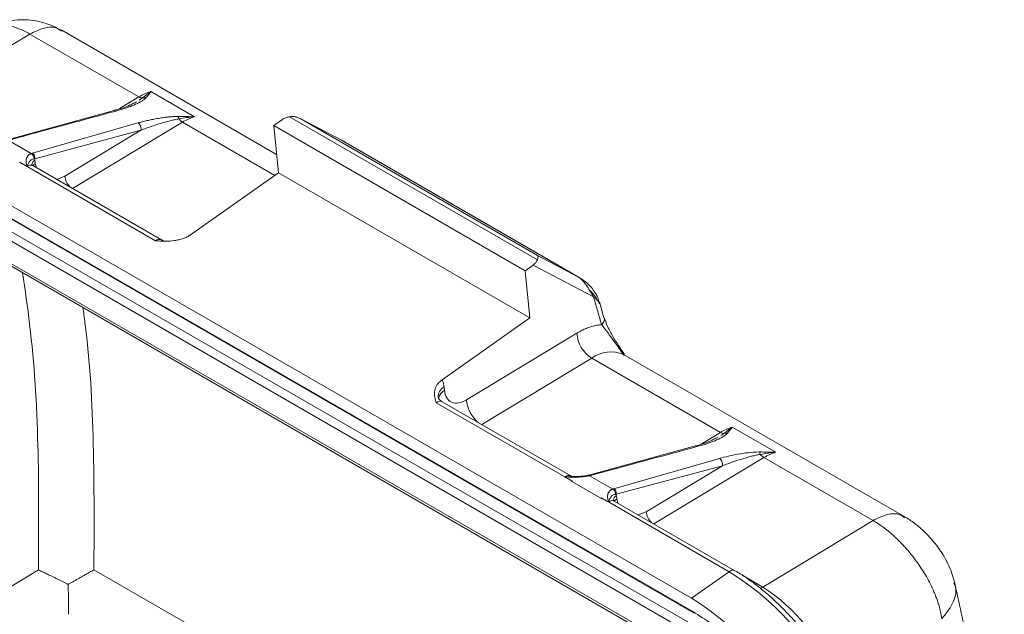
# Model space of a CAD drawing. Units: millimetres. Extents: x 1591 to 2185, y 621 to 1041.
# Drawn here: x 1701 to 1749, y 777 to 806 of the extents above; entities that cross this region are included whole.
import ezdxf

# ---------------------------------------------------------------- set-up
doc = ezdxf.new("R2010")
doc.units = ezdxf.units.MM
doc.header["$LTSCALE"] = 65.395
doc.layers.get('0').update_dxf_attribs({"linetype": 'CONTINUOUS', "lineweight": 30})

msp = doc.modelspace()

# ---------------------------------------------------------------- linework, layer by layer
at = {"color": 7, "linetype": 'Continuous', "lineweight": 15}
for p, q in [((1713.48, 799.281), (1703.025, 805.317)), ((1701.481, 805.136), (1706.785, 802.075)), ((1707.364, 802.332), (1709.485, 801.108)), ((1691.518, 802.007), (1733.662, 777.678)), ((1706.671, 801.844), (1706.564, 801.776)), ((1705.576, 801.418), (1700.383, 799.994)), ((1691.584, 801.355), (1733.728, 777.026)), ((1691.615, 801.3), (1733.758, 776.971)), ((1713.338, 800.68), (1713.723, 800.951)), ((1714.1, 801.111), (1726.168, 794.145)), ((1714.654, 801.008), (1726.18, 794.354)), ((1716.64, 799.965), (1714.654, 801.008)), ((1701.603, 799.338), (1706.737, 800.808)), ((1701.715, 799.064), (1706.882, 800.454)), ((1703.178, 798.217), (1706.882, 800.454)), ((1725.571, 793.618), (1713.338, 800.68)), ((1713.572, 798.38), (1713.338, 800.68)), ((1692.86, 799.969), (1733.872, 776.293)), ((1701.546, 799.319), (1700.423, 799.968)), ((1716.64, 799.965), (1728.165, 793.311)), ((1728.227, 793.277), (1716.663, 799.953)), ((1692.755, 799.561), (1733.767, 775.885)), ((1701.74, 798.839), (1701.724, 799)), ((1700.994, 798.895), (1701.339, 798.692)), ((1707.594, 795.07), (1701.339, 798.693)), ((1707.882, 795.12), (1701.617, 798.737)), ((1693.028, 798.314), (1734.041, 774.638)), ((1693.13, 798.128), (1734.142, 774.453)), ((1709.295, 795.363), (1713.572, 798.38)), ((1713.572, 798.38), (1725.805, 791.318)), ((1726.18, 794.354), (1728.165, 793.311)), ((1725.571, 793.618), (1725.956, 793.889)), ((1725.956, 793.889), (1728.889, 792.348)), ((1725.805, 791.318), (1725.571, 793.618)), ((1729.177, 792.01), (1729.144, 792.116)), ((1729.407, 791.327), (1729.202, 792.03)), ((1721.528, 788.301), (1725.805, 791.318)), ((1728.088, 790.574), (1722.722, 787.333)), ((1730.294, 789.619), (1730.381, 789.496)), ((1744.048, 781.635), (1730.36, 789.537)), ((1728.811, 789.359), (1735.069, 785.747)), ((1721.627, 787.961), (1721.643, 787.8)), ((1727.503, 783.581), (1721.241, 787.192)), ((1727.792, 783.627), (1721.53, 787.242)), ((1735.648, 786.004), (1737.77, 784.779)), ((1733.86, 785.089), (1728.668, 783.666)), ((1734.956, 785.516), (1734.848, 785.448)), ((1735.021, 784.48), (1729.887, 783.009)), ((1729.999, 782.736), (1735.166, 784.125)), ((1731.463, 781.889), (1735.166, 784.125)), ((1737.19, 784.522), (1742.494, 781.461)), ((1728.668, 783.666), (1728.62, 783.656)), ((1727.852, 783.375), (1727.503, 783.581)), ((1729.25, 782.548), (1727.836, 783.364)), ((1727.961, 783.586), (1727.848, 783.585)), ((1729.831, 782.991), (1728.707, 783.639)), ((1729.266, 782.559), (1729.25, 782.548)), ((1729.278, 782.567), (1729.623, 782.364)), ((1735.489, 778.967), (1729.623, 782.364)), ((1735.778, 779.017), (1729.901, 782.409)), ((1730.024, 782.511), (1730.008, 782.671)), ((1742.494, 781.461), (1737.128, 778.22)), ((1701.89, 779.053), (1695.391, 775.144)), ((1733.662, 777.678), (1735.489, 778.967))]:
    msp.add_line(p, q, dxfattribs=at)
at = {"color": 8, "linetype": 'Continuous', "lineweight": 15}
for p, q in [((1701.481, 805.136), (1696.131, 801.904)), ((1705.843, 801.506), (1706.785, 802.075)), ((1706.961, 802.027), (1706.8, 801.925)), ((1708.906, 800.85), (1703.555, 797.618)), ((1708.906, 800.85), (1713.398, 798.257)), ((1701.74, 798.839), (1701.804, 798.629)), ((1702.787, 798.062), (1703.178, 798.217)), ((1728.165, 793.311), (1728.216, 793.268)), ((1728.355, 793.148), (1728.397, 793.112)), ((1728.811, 789.359), (1723.46, 786.127)), ((1734.127, 785.178), (1735.069, 785.747)), ((1735.245, 785.699), (1735.085, 785.597)), ((1737.19, 784.522), (1731.839, 781.29)), ((1727.848, 783.585), (1727.503, 783.581)), ((1730.088, 782.301), (1730.024, 782.511)), ((1731.463, 781.889), (1731.071, 781.734)), ((1704.593, 779.062), (1737.45, 760.094)), ((1736.157, 778.78), (1737.128, 778.22)), ((1737.004, 778.15), (1737.128, 778.22))]:
    msp.add_line(p, q, dxfattribs=at)
at = {"color": 7, "linetype": 'Continuous', "lineweight": 15}
for centre, radius, start, end in [((1708.022, 800.07), 2.356, 106.2169, 121.6815), ((1710.143, 798.845), 2.356, 106.2169, 121.6815), ((1729.653, 790.683), 1.569, 183.9781, 237.5617), ((1736.306, 783.742), 2.356, 106.2169, 121.6815), ((1738.428, 782.517), 2.356, 106.2169, 121.6815), ((1728.364, 767.409), 13.578, 9.1529, 58.3499), ((1726.537, 766.12), 13.578, 9.1529, 58.3499)]:
    msp.add_arc(centre, radius, start, end, dxfattribs=at)
at = {"color": 8, "linetype": 'Continuous', "lineweight": 15}
for centre, radius, start, end in [((1701.88, 798.74), 0.303, 121.0517, 173.6013), ((1701.945, 798.532), 0.369, 123.6772, 148.0084), ((1703.965, 798.272), 0.788, 183.9874, 227.8425), ((1707.776, 794.876), 0.266, 66.2466, 133.1247), ((1729.738, 788.115), 1.551, 66.3739, 126.7014), ((1721.9, 787.471), 0.561, 119.1167, 182.3465), ((1721.984, 787.253), 0.644, 121.9244, 162.8059), ((1721.425, 786.988), 0.275, 67.5292, 132.001), ((1724.294, 787.442), 1.576, 183.9511, 230.7557), ((1728.708, 783.559), 0.114, 56.776, 131.1229), ((1730.164, 782.412), 0.303, 121.0522, 173.6015), ((1730.229, 782.204), 0.369, 123.6745, 147.9005), ((1732.263, 781.95), 0.802, 184.3863, 227.4439), ((1735.67, 778.774), 0.265, 65.0516, 133.2617), ((1732.544, 771.01), 8.543, 19.6515, 57.5557), ((1733.789, 777.025), 0.0611, 178.7922, 292.4015)]:
    msp.add_arc(centre, radius, start, end, dxfattribs=at)
at = {"color": 7, "linetype": 'Continuous', "lineweight": 15}
for points, knots in [([(1703.045, 805.305), (1702.754, 805.449), (1702.15, 805.748), (1701.13, 805.872), (1700.239, 805.774), (1699.772, 805.507), (1699.601, 805.41)], [0, 0, 0, 0, 0.262141, 0.544176, 0.833624, 1, 1, 1, 1]), ([(1699.546, 805.424), (1699.559, 805.43), (1699.601, 805.45), (1699.683, 805.493), (1699.806, 805.53), (1700.046, 805.576), (1700.416, 805.563), (1700.935, 805.423), (1701.301, 805.231), (1701.481, 805.136)], [0, 0, 0, 0, 0.026785, 0.086743, 0.174592, 0.261498, 0.516165, 0.76234, 1, 1, 1, 1]), ([(1707.364, 802.332), (1707.328, 802.283), (1707.271, 802.205), (1707.19, 802.102), (1707.142, 802.049), (1707.12, 802.024)], [0, 0, 0, 0, 0.473124, 0.74952, 1, 1, 1, 1]), ([(1707.12, 802.024), (1707.106, 802.01), (1707.077, 801.981), (1707.023, 801.938), (1706.961, 801.895), (1706.888, 801.85), (1706.805, 801.805), (1706.687, 801.746), (1706.525, 801.674), (1706.296, 801.585), (1706.025, 801.492), (1705.815, 801.432), (1705.709, 801.402)], [0, 0, 0, 0, 0.049605, 0.10292, 0.160079, 0.221194, 0.286354, 0.355635, 0.48831, 0.629286, 0.812419, 1, 1, 1, 1]), ([(1705.709, 801.402), (1705.263, 801.281), (1704.372, 801.039), (1703.058, 800.683), (1701.762, 800.331), (1700.914, 800.099), (1700.486, 799.982)], [0, 0, 0, 0, 0.255873, 0.511746, 0.754007, 1, 1, 1, 1]), ([(1706.549, 801.794), (1706.478, 801.75), (1706.228, 801.594), (1705.848, 801.491), (1705.575, 801.417)], [0, 0, 0, 0, 0.281422, 1, 1, 1, 1]), ([(1706.737, 800.808), (1706.809, 800.828), (1706.951, 800.868), (1707.171, 800.922), (1707.408, 800.974), (1707.657, 801.021), (1707.903, 801.061), (1708.125, 801.089), (1708.32, 801.108), (1708.502, 801.121), (1708.623, 801.122), (1708.68, 801.123)], [0, 0, 0, 0, 0.125775, 0.249583, 0.371556, 0.512427, 0.645377, 0.747387, 0.840284, 0.924357, 1, 1, 1, 1]), ([(1706.882, 800.454), (1706.968, 800.486), (1707.18, 800.567), (1707.495, 800.676), (1707.795, 800.773), (1708.051, 800.848), (1708.286, 800.912), (1708.515, 800.967), (1708.662, 800.994), (1708.728, 801.007)], [0, 0, 0, 0, 0.15304, 0.375309, 0.53592, 0.650543, 0.788148, 0.904697, 1, 1, 1, 1]), ([(1708.68, 801.123), (1708.749, 801.123), (1708.896, 801.122), (1709.087, 801.118), (1709.287, 801.113), (1709.408, 801.11), (1709.485, 801.108)], [0, 0, 0, 0, 0.259056, 0.552087, 0.712762, 1, 1, 1, 1]), ([(1714.1, 801.111), (1714.08, 801.107), (1714.035, 801.097), (1713.965, 801.075), (1713.886, 801.045), (1713.802, 801.004), (1713.75, 800.969), (1713.723, 800.951)], [0, 0, 0, 0, 0.1430443, 0.3144449, 0.5143505, 0.7428504, 1, 1, 1, 1]), ([(1714.654, 801.008), (1714.627, 801.022), (1714.578, 801.048), (1714.505, 801.076), (1714.442, 801.095), (1714.353, 801.116), (1714.24, 801.13), (1714.144, 801.117), (1714.1, 801.111)], [0, 0, 0, 0, 0.157627, 0.293474, 0.407547, 0.499857, 0.770683, 1, 1, 1, 1]), ([(1706.737, 800.808), (1706.783, 800.782), (1706.832, 800.728), (1706.888, 800.589), (1706.893, 800.511), (1706.882, 800.454)], [0, 0, 0, 0, 0.5, 0.5, 1, 1, 1, 1]), ([(1701.546, 799.319), (1701.528, 799.311), (1701.492, 799.296), (1701.446, 799.268), (1701.409, 799.237), (1701.38, 799.207), (1701.357, 799.176), (1701.339, 799.146), (1701.326, 799.118), (1701.308, 799.07), (1701.295, 799.001), (1701.295, 798.904), (1701.312, 798.803), (1701.33, 798.73), (1701.339, 798.693)], [0, 0, 0, 0, 0.074885, 0.144654, 0.209283, 0.268805, 0.323266, 0.372716, 0.417219, 0.456839, 0.595951, 0.71496, 0.85496, 1, 1, 1, 1]), ([(1701.339, 798.693), (1701.343, 798.703), (1701.356, 798.735), (1701.384, 798.795), (1701.417, 798.861), (1701.45, 798.92), (1701.482, 798.966), (1701.522, 799.005), (1701.577, 799.041), (1701.639, 799.053), (1701.673, 799.06)], [0, 0, 0, 0, 0.043304, 0.142024, 0.292324, 0.437317, 0.579941, 0.692325, 0.833101, 1, 1, 1, 1]), ([(1701.546, 799.319), (1701.556, 799.322), (1701.574, 799.329), (1701.593, 799.335), (1701.603, 799.338)], [0, 0, 0, 0, 0.5038504, 1, 1, 1, 1]), ([(1701.546, 799.319), (1701.584, 799.3), (1701.624, 799.261), (1701.672, 799.161), (1701.679, 799.104), (1701.673, 799.06)], [0, 0, 0, 0, 0.5, 0.5, 1, 1, 1, 1]), ([(1701.603, 799.338), (1701.642, 799.315), (1701.677, 799.273), (1701.718, 799.171), (1701.725, 799.113), (1701.715, 799.064)], [0, 0, 0, 0, 0.5, 0.5, 1, 1, 1, 1]), ([(1701.339, 798.693), (1701.314, 798.707), (1701.255, 798.74), (1701.16, 798.79), (1701.065, 798.84), (1701.007, 798.873), (1700.982, 798.887)], [0, 0, 0, 0, 0.210632, 0.5, 0.789368, 1, 1, 1, 1]), ([(1701.628, 798.734), (1701.599, 798.764), (1701.569, 798.796), (1701.573, 798.781), (1701.573, 798.781)], [0, 0, 0, 0, 0.940192, 1, 1, 1, 1]), ([(1709.295, 795.363), (1709.268, 795.346), (1709.215, 795.31), (1709.127, 795.263), (1709.032, 795.219), (1708.9, 795.169), (1708.725, 795.12), (1708.439, 795.069), (1708.15, 795.053), (1707.847, 795.059), (1707.687, 795.066), (1707.594, 795.07)], [0, 0, 0, 0, 0.060692, 0.121652, 0.183421, 0.24652, 0.365688, 0.490922, 0.73023, 0.842791, 1, 1, 1, 1]), ([(1708.094, 795.059), (1708.086, 795.058), (1708.041, 795.057), (1707.943, 795.074), (1707.894, 795.118), (1707.888, 795.124)], [0, 0, 0, 0, 0.164326, 0.881879, 1, 1, 1, 1]), ([(1726.18, 794.354), (1726.184, 794.35), (1726.191, 794.343), (1726.197, 794.326), (1726.199, 794.308), (1726.199, 794.277), (1726.193, 794.229), (1726.176, 794.171), (1726.168, 794.145)], [0, 0, 0, 0, 0.1576267, 0.2934741, 0.4075469, 0.4998574, 0.7706828, 1, 1, 1, 1]), ([(1725.956, 793.889), (1725.977, 793.905), (1726.018, 793.936), (1726.07, 793.986), (1726.113, 794.037), (1726.147, 794.09), (1726.161, 794.127), (1726.168, 794.145)], [0, 0, 0, 0, 0.210255, 0.412848, 0.610224, 0.805026, 1, 1, 1, 1]), ([(1728.165, 793.311), (1728.235, 793.271), (1728.328, 793.184), (1728.52, 792.958), (1728.619, 792.82), (1728.707, 792.678)], [0, 0, 0, 0, 0.5, 0.5, 1, 1, 1, 1]), ([(1729.049, 792.427), (1728.942, 792.595), (1728.738, 792.917), (1728.429, 793.138), (1728.281, 793.244)], [0, 0, 0, 0, 0.520829, 1, 1, 1, 1]), ([(1728.707, 792.678), (1728.729, 792.642), (1728.761, 792.589), (1728.806, 792.509), (1728.847, 792.435), (1728.875, 792.378), (1728.889, 792.348)], [0, 0, 0, 0, 0.321434, 0.462828, 0.718842, 1, 1, 1, 1]), ([(1729.098, 792.164), (1729.085, 792.176), (1729.059, 792.201), (1729.012, 792.244), (1728.955, 792.293), (1728.911, 792.33), (1728.889, 792.348)], [0, 0, 0, 0, 0.210893, 0.445175, 0.721077, 1, 1, 1, 1]), ([(1729.178, 792.08), (1729.157, 792.157), (1729.126, 792.264), (1729.054, 792.422), (1728.995, 792.516), (1728.951, 792.575), (1728.927, 792.593), (1728.927, 792.593)], [0, 0, 0, 0, 0.467395, 0.660885, 0.838882, 0.99944, 1, 1, 1, 1]), ([(1729.178, 792.08), (1729.168, 792.092), (1729.147, 792.115), (1729.118, 792.145), (1729.1, 792.162), (1729.098, 792.164)], [0, 0, 0, 0, 0.435362, 0.923398, 1, 1, 1, 1]), ([(1729.207, 792.032), (1729.206, 792.038), (1729.205, 792.049), (1729.186, 792.071), (1729.178, 792.08)], [0, 0, 0, 0, 0.558747, 1, 1, 1, 1]), ([(1730.413, 789.532), (1730.213, 789.827), (1729.898, 790.291), (1729.565, 790.909), (1729.463, 791.202), (1729.413, 791.347)], [0, 0, 0, 0, 0.470255, 0.736725, 1, 1, 1, 1]), ([(1729.289, 790.994), (1729.251, 790.99), (1729.175, 790.984), (1729.059, 790.965), (1728.941, 790.94), (1728.822, 790.908), (1728.675, 790.86), (1728.499, 790.791), (1728.294, 790.694), (1728.156, 790.614), (1728.088, 790.574)], [0, 0, 0, 0, 0.100246, 0.200182, 0.299999, 0.399886, 0.500034, 0.66663, 0.83299, 1, 1, 1, 1]), ([(1721.241, 787.192), (1721.227, 787.244), (1721.203, 787.332), (1721.163, 787.512), (1721.151, 787.692), (1721.193, 787.882), (1721.252, 788.012), (1721.33, 788.123), (1721.418, 788.218), (1721.491, 788.274), (1721.528, 788.301)], [0, 0, 0, 0, 0.137685, 0.236493, 0.478322, 0.605538, 0.726774, 0.81965, 0.910157, 1, 1, 1, 1]), ([(1721.627, 787.961), (1721.623, 787.993), (1721.615, 788.057), (1721.593, 788.145), (1721.565, 788.228), (1721.54, 788.277), (1721.528, 788.301)], [0, 0, 0, 0, 0.250891, 0.5, 0.749109, 1, 1, 1, 1]), ([(1722.722, 787.333), (1722.457, 787.173), (1722.199, 787.132), (1721.799, 787.305), (1721.672, 787.513), (1721.643, 787.8)], [0, 0, 0, 0, 0.5, 0.5, 1, 1, 1, 1]), ([(1721.535, 787.245), (1721.476, 787.286), (1721.379, 787.354), (1721.339, 787.453), (1721.339, 787.454), (1721.339, 787.455)], [0, 0, 0, 0, 0.494292, 0.823248, 1, 1, 1, 1]), ([(1733.993, 785.074), (1734.279, 785.152), (1734.548, 785.24), (1734.914, 785.391), (1735.03, 785.444), (1735.24, 785.56), (1735.337, 785.623), (1735.404, 785.696)], [0, 0, 0, 0, 0.5, 0.5, 0.75, 0.75, 1, 1, 1, 1]), ([(1734.833, 785.466), (1734.763, 785.422), (1734.512, 785.265), (1734.133, 785.163), (1733.86, 785.089)], [0, 0, 0, 0, 0.281422, 1, 1, 1, 1]), ([(1736.965, 784.795), (1736.771, 784.795), (1736.591, 784.78), (1736.246, 784.742), (1736.081, 784.717), (1735.602, 784.631), (1735.303, 784.561), (1735.021, 784.48)], [0, 0, 0, 0, 0.25, 0.25, 0.5, 0.5, 1, 1, 1, 1]), ([(1735.166, 784.125), (1735.252, 784.158), (1735.465, 784.239), (1735.779, 784.348), (1736.079, 784.444), (1736.335, 784.52), (1736.57, 784.584), (1736.8, 784.639), (1736.946, 784.666), (1737.012, 784.678)], [0, 0, 0, 0, 0.15304, 0.375309, 0.53592, 0.650543, 0.788148, 0.904697, 1, 1, 1, 1]), ([(1735.166, 784.125), (1735.179, 784.189), (1735.171, 784.265), (1735.117, 784.396), (1735.072, 784.451), (1735.021, 784.48)], [0, 0, 0, 0, 0.5, 0.5, 1, 1, 1, 1]), ([(1728.623, 783.656), (1728.564, 783.645), (1728.448, 783.623), (1728.181, 783.597), (1727.973, 783.604), (1727.834, 783.61)], [0, 0, 0, 0, 0.252591, 0.50004, 1, 1, 1, 1]), ([(1727.503, 783.581), (1727.573, 783.579), (1727.716, 783.573), (1727.938, 783.567), (1728.144, 783.571), (1728.336, 783.585), (1728.524, 783.606), (1728.642, 783.628), (1728.707, 783.639)], [0, 0, 0, 0, 0.166091, 0.341153, 0.527594, 0.650074, 0.807306, 1, 1, 1, 1]), ([(1727.864, 783.383), (1727.839, 783.397), (1727.78, 783.431), (1727.684, 783.482), (1727.588, 783.534), (1727.528, 783.567), (1727.503, 783.581)], [0, 0, 0, 0, 0.208433, 0.5, 0.791577, 1, 1, 1, 1]), ([(1727.848, 783.609), (1727.848, 783.609), (1727.844, 783.609), (1727.807, 783.615), (1727.794, 783.627), (1727.792, 783.63)], [0, 0, 0, 0, 0.0185816, 0.8179691, 1, 1, 1, 1]), ([(1729.831, 782.991), (1729.812, 782.983), (1729.776, 782.968), (1729.731, 782.939), (1729.694, 782.909), (1729.664, 782.878), (1729.641, 782.848), (1729.623, 782.818), (1729.61, 782.79), (1729.592, 782.742), (1729.579, 782.673), (1729.579, 782.576), (1729.597, 782.475), (1729.614, 782.402), (1729.623, 782.364)], [0, 0, 0, 0, 0.074885, 0.144654, 0.209283, 0.268805, 0.323266, 0.372716, 0.417219, 0.456839, 0.595951, 0.71496, 0.85496, 1, 1, 1, 1]), ([(1729.623, 782.364), (1729.627, 782.374), (1729.64, 782.407), (1729.668, 782.467), (1729.701, 782.533), (1729.734, 782.592), (1729.767, 782.637), (1729.807, 782.677), (1729.861, 782.713), (1729.923, 782.725), (1729.957, 782.732)], [0, 0, 0, 0, 0.043304, 0.142024, 0.292324, 0.437317, 0.579941, 0.692325, 0.833101, 1, 1, 1, 1]), ([(1729.831, 782.991), (1729.868, 782.972), (1729.908, 782.933), (1729.957, 782.833), (1729.964, 782.775), (1729.957, 782.732)], [0, 0, 0, 0, 0.5, 0.5, 1, 1, 1, 1]), ([(1729.999, 782.736), (1730.008, 782.78), (1730.004, 782.84), (1729.96, 782.947), (1729.923, 782.989), (1729.887, 783.009)], [0, 0, 0, 0, 0.5, 0.5, 1, 1, 1, 1]), ([(1729.623, 782.364), (1729.598, 782.378), (1729.539, 782.411), (1729.445, 782.462), (1729.35, 782.512), (1729.291, 782.545), (1729.266, 782.559)], [0, 0, 0, 0, 0.210632, 0.5, 0.789368, 1, 1, 1, 1]), ([(1729.913, 782.406), (1729.884, 782.436), (1729.853, 782.468), (1729.857, 782.453), (1729.857, 782.452)], [0, 0, 0, 0, 0.940191, 1, 1, 1, 1]), ([(1742.494, 781.461), (1742.541, 781.432), (1742.637, 781.376), (1742.782, 781.281), (1742.929, 781.179), (1743.078, 781.068), (1743.228, 780.95), (1743.378, 780.823), (1743.529, 780.689), (1743.679, 780.547), (1743.829, 780.398), (1743.978, 780.241), (1744.126, 780.078), (1744.271, 779.908), (1744.413, 779.731), (1744.552, 779.549), (1744.79, 779.22), (1745.12, 778.701), (1745.369, 778.204), (1745.506, 777.88), (1745.564, 777.732), (1745.637, 777.533), (1745.715, 777.284), (1745.792, 776.991), (1745.824, 776.789), (1745.841, 776.68)], [0, 0, 0, 0, 0.031031, 0.06241, 0.094127, 0.126171, 0.158532, 0.191213, 0.224215, 0.25754, 0.29119, 0.325166, 0.359468, 0.394095, 0.429044, 0.464315, 0.49991, 0.616765, 0.749722, 0.766922, 0.793928, 0.830739, 0.877361, 0.933799, 1, 1, 1, 1]), ([(1746.474, 778.416), (1746.393, 778.695), (1746.224, 779.27), (1745.703, 780.14), (1745.098, 780.837), (1744.514, 781.342), (1744.197, 781.541), (1744.032, 781.644)], [0, 0, 0, 0, 0.220213, 0.453821, 0.709505, 0.849709, 1, 1, 1, 1]), ([(1703.342, 778.351), (1703.302, 778.371), (1703.218, 778.413), (1703.092, 778.477), (1702.96, 778.543), (1702.822, 778.611), (1702.682, 778.68), (1702.534, 778.752), (1702.369, 778.831), (1702.185, 778.919), (1702.021, 778.994), (1701.925, 779.037), (1701.89, 779.053)], [0, 0, 0, 0, 0.070411, 0.146009, 0.226734, 0.312479, 0.403098, 0.498405, 0.607959, 0.748787, 0.907551, 1, 1, 1, 1]), ([(1703.342, 778.351), (1703.386, 778.376), (1703.477, 778.427), (1703.613, 778.503), (1703.753, 778.583), (1703.896, 778.663), (1704.044, 778.748), (1704.21, 778.842), (1704.401, 778.951), (1704.525, 779.022), (1704.593, 779.062)], [0, 0, 0, 0, 0.0882066, 0.1822757, 0.2822517, 0.3881718, 0.5000671, 0.628486, 0.7951306, 1, 1, 1, 1]), ([(1739.648, 775.328), (1739.437, 775.615), (1739.141, 776.019), (1738.669, 776.577), (1738.257, 777.031), (1737.75, 777.534), (1737.209, 778.016), (1736.637, 778.463), (1736.155, 778.798), (1735.868, 778.958), (1735.778, 779.008)], [0, 0, 0, 0, 0.186869, 0.262232, 0.386668, 0.514612, 0.65059, 0.791028, 0.934558, 1, 1, 1, 1]), ([(1748.88, 754.753), (1748.881, 755.565), (1748.883, 757.113), (1748.832, 759.233), (1748.763, 761.009), (1748.689, 762.412), (1748.623, 763.449), (1748.562, 764.298), (1748.489, 765.237), (1748.375, 766.525), (1748.197, 768.242), (1747.941, 770.344), (1747.578, 772.808), (1747.098, 775.571), (1746.682, 777.459), (1746.465, 778.444)], [0, 0, 0, 0, 0.095545, 0.18211, 0.253676, 0.310235, 0.353384, 0.3813, 0.415128, 0.469959, 0.542234, 0.631964, 0.739164, 0.863853, 1, 1, 1, 1]), ([(1703.353, 776.894), (1703.354, 776.934), (1703.355, 777.013), (1703.356, 777.133), (1703.356, 777.248), (1703.356, 777.359), (1703.355, 777.463), (1703.354, 777.619), (1703.352, 777.828), (1703.347, 778.091), (1703.343, 778.267), (1703.342, 778.351)], [0, 0, 0, 0, 0.0996771, 0.1929334, 0.2797714, 0.3601948, 0.4342077, 0.5018159, 0.6827184, 0.8486961, 1, 1, 1, 1]), ([(1733.728, 777.026), (1734.038, 776.831), (1734.677, 776.428), (1735.648, 775.577), (1736.537, 774.641), (1737.036, 773.946), (1737.253, 773.642)], [0, 0, 0, 0, 0.248828, 0.512561, 0.787257, 1, 1, 1, 1])]:
    msp.add_open_spline(points, degree=3, knots=knots, dxfattribs=at)
at = {"color": 8, "linetype": 'Continuous', "lineweight": 15}
for points, knots in [([(1703.009, 805.279), (1702.947, 805.327), (1702.729, 805.492), (1702.19, 805.477), (1701.718, 805.25), (1701.481, 805.136)], [0, 0, 0, 0, 0.167813, 0.583907, 1, 1, 1, 1]), ([(1705.709, 801.402), (1705.684, 801.413), (1705.646, 801.429), (1705.601, 801.427), (1705.583, 801.419), (1705.576, 801.416)], [0, 0, 0, 0, 0.546337, 0.840445, 1, 1, 1, 1]), ([(1701.623, 798.733), (1701.606, 798.742), (1701.569, 798.758), (1701.501, 798.759), (1701.423, 798.741), (1701.367, 798.709), (1701.339, 798.693)], [0, 0, 0, 0, 0.225366, 0.469096, 0.727313, 1, 1, 1, 1]), ([(1701.124, 793.514), (1701.245, 792.681), (1701.64, 789.974), (1701.934, 785.161), (1701.904, 781.089), (1701.89, 779.053)], [0, 0, 0, 0, 0.181927, 0.590924, 1, 1, 1, 1]), ([(1704.06, 791.819), (1704.094, 791.577), (1704.392, 789.442), (1704.622, 785.205), (1704.603, 781.109), (1704.593, 779.062)], [0, 0, 0, 0, 0.05996, 0.529973, 1, 1, 1, 1]), ([(1729.289, 790.994), (1729.327, 791.037), (1729.404, 791.123), (1729.44, 791.247), (1729.416, 791.309), (1729.409, 791.327)], [0, 0, 0, 0, 0.4127598, 0.8255203, 1, 1, 1, 1]), ([(1729.289, 790.994), (1729.487, 790.739), (1729.8, 790.337), (1730.162, 789.812), (1730.294, 789.619)], [0, 0, 0, 0, 0.634417, 1, 1, 1, 1]), ([(1733.86, 785.088), (1733.867, 785.091), (1733.885, 785.099), (1733.93, 785.101), (1733.968, 785.085), (1733.993, 785.074)], [0, 0, 0, 0, 0.159548, 0.453654, 1, 1, 1, 1]), ([(1727.503, 783.581), (1727.549, 783.607), (1727.64, 783.657), (1727.742, 783.662), (1727.777, 783.629), (1727.785, 783.622)], [0, 0, 0, 0, 0.437629, 0.87526, 1, 1, 1, 1]), ([(1728.618, 783.652), (1728.631, 783.656), (1728.66, 783.665), (1728.69, 783.649), (1728.707, 783.639)], [0, 0, 0, 0, 0.443464, 1, 1, 1, 1]), ([(1728.195, 783.576), (1728.161, 783.581), (1728.087, 783.591), (1728.005, 783.588), (1727.961, 783.586)], [0, 0, 0, 0, 0.462582, 1, 1, 1, 1]), ([(1729.907, 782.405), (1729.89, 782.413), (1729.853, 782.43), (1729.785, 782.431), (1729.707, 782.413), (1729.651, 782.381), (1729.623, 782.364)], [0, 0, 0, 0, 0.225366, 0.469096, 0.727313, 1, 1, 1, 1]), ([(1744.031, 781.597), (1743.966, 781.647), (1743.745, 781.815), (1743.203, 781.802), (1742.73, 781.574), (1742.494, 781.461)], [0, 0, 0, 0, 0.174767, 0.587384, 1, 1, 1, 1]), ([(1746.427, 778.432), (1746.455, 778.366), (1746.589, 778.049), (1746.421, 777.402), (1746.03, 776.915), (1745.841, 776.68)], [0, 0, 0, 0, 0.120223, 0.575605, 1, 1, 1, 1])]:
    msp.add_open_spline(points, degree=3, knots=knots, dxfattribs=at)
at = {"color": 7, "linetype": 'Continuous', "lineweight": 15}
for points in [[(1707.364, 802.332), (1707.234, 802.244), (1707.099, 802.139), (1706.961, 802.027)], [(1706.785, 802.075), (1706.846, 802.039), (1706.908, 802.023), (1706.961, 802.027)], [(1706.961, 802.027), (1707.01, 802.041), (1707.068, 802.04), (1707.12, 802.024)], [(1708.68, 801.123), (1708.7, 801.098), (1708.717, 801.056), (1708.728, 801.007)], [(1708.728, 801.007), (1708.978, 801.055), (1709.233, 801.089), (1709.485, 801.108)], [(1708.906, 800.85), (1708.844, 800.886), (1708.782, 800.94), (1708.728, 801.007)], [(1701.673, 799.06), (1701.686, 799.062), (1701.7, 799.063), (1701.714, 799.064)], [(1701.724, 799), (1701.722, 799.022), (1701.718, 799.043), (1701.714, 799.064)], [(1700.982, 798.887), (1700.986, 798.89), (1700.99, 798.893), (1700.994, 798.895)], [(1728.707, 792.678), (1728.868, 792.507), (1729.001, 792.334), (1729.098, 792.164)], [(1728.889, 792.348), (1729.029, 791.892), (1729.157, 791.457), (1729.289, 790.994)], [(1735.069, 785.747), (1735.131, 785.711), (1735.192, 785.694), (1735.245, 785.699)], [(1735.648, 786.004), (1735.518, 785.915), (1735.383, 785.811), (1735.245, 785.699)], [(1735.404, 785.696), (1735.356, 785.711), (1735.298, 785.714), (1735.245, 785.699)], [(1735.404, 785.696), (1735.497, 785.796), (1735.573, 785.9), (1735.648, 786.004)], [(1728.77, 783.654), (1730.508, 784.129), (1732.252, 784.601), (1733.993, 785.074)], [(1737.77, 784.779), (1737.501, 784.787), (1737.231, 784.795), (1736.965, 784.795)], [(1736.965, 784.795), (1736.984, 784.77), (1737.002, 784.727), (1737.012, 784.678)], [(1737.012, 784.678), (1737.262, 784.726), (1737.518, 784.761), (1737.77, 784.779)], [(1737.19, 784.522), (1737.129, 784.558), (1737.067, 784.612), (1737.012, 784.678)], [(1728.707, 783.639), (1728.729, 783.644), (1728.75, 783.649), (1728.77, 783.654)], [(1727.852, 783.375), (1727.847, 783.372), (1727.841, 783.368), (1727.836, 783.364)], [(1727.852, 783.375), (1727.856, 783.378), (1727.86, 783.381), (1727.864, 783.383)], [(1729.887, 783.009), (1729.867, 783.004), (1729.849, 782.997), (1729.831, 782.991)], [(1729.957, 782.732), (1729.97, 782.733), (1729.984, 782.735), (1729.999, 782.736)], [(1730.008, 782.671), (1730.006, 782.694), (1730.003, 782.715), (1729.999, 782.736)], [(1729.266, 782.559), (1729.27, 782.562), (1729.274, 782.564), (1729.278, 782.567)]]:
    msp.add_open_spline(points, degree=3, dxfattribs=at)

doc.saveas('drawing.dxf')
